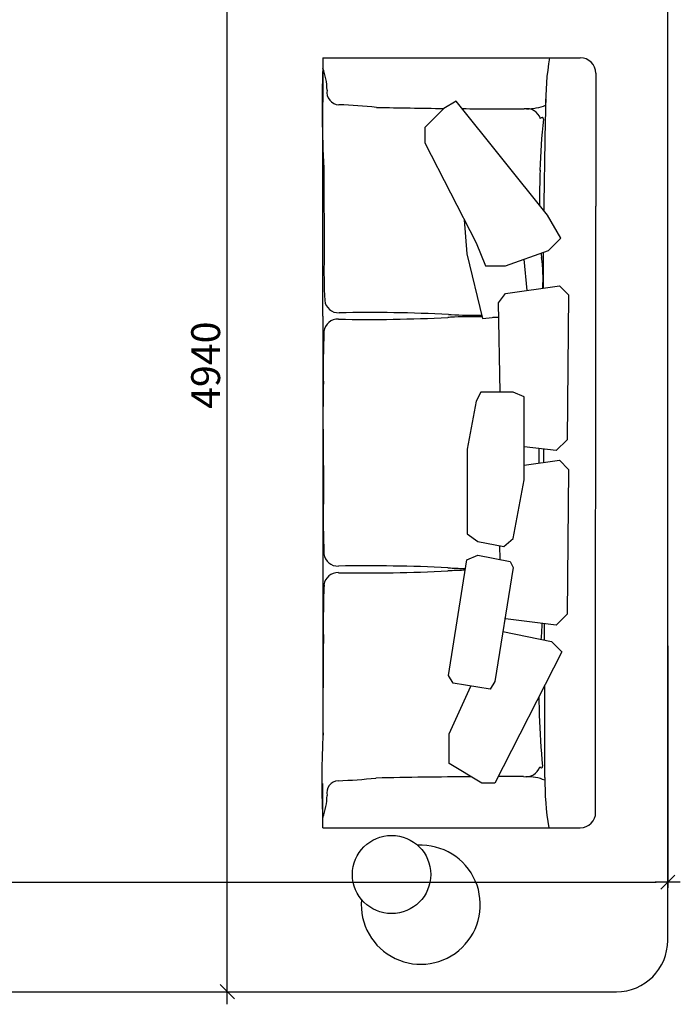
# Model space of a CAD drawing. Extents: x 1083922 to 1321420, y -685494 to -438229.
# Drawn here: x 1274241 to 1276815, y -545133 to -541297 of the extents above; entities that cross this region are included whole.
import ezdxf

# ---------------------------------------------------------------- set-up
doc = ezdxf.new("R2010")
doc.units = 0
doc.header["$LTSCALE"] = 1000
doc.layers.add('０-墙-窗-大尺寸', color=1, linetype='Continuous')
doc.styles.add('CCD_DIM', font='archs.shx')

msp = doc.modelspace()

# ---------------------------------------------------------------- linework, layer by layer
at = {"layer": '０-墙-窗-大尺寸', "color": 8}
for p, q in [((1275049.7, -545038.9), (1275049.7, -540191.1)), ((1276765.8, -544883.9), (1276765.8, -540346.1)), ((1276765.8, -544883.9), (1276765.8, -540346.1)), ((1275421.5, -541444.9, 0), (1275421.5, -541617.7, 0)), ((1275421.5, -541444.9, 0), (1276425.1, -541444.9, 0)), ((1275421.5, -541444.9, 0), (1275421.5, -541617.7, 0)), ((1275421.5, -541444.9, 0), (1276425.1, -541444.9, 0)), ((1276485.1, -541504.9, 0), (1276485.1, -542023.1, 0)), ((1276485.1, -541504.9, 0), (1276485.1, -542023.1, 0)), ((1275421.5, -542451.3, 0), (1275421.5, -541617.7, 0)), ((1275421.5, -542451.3, 0), (1275421.5, -541617.7, 0)), ((1275893.7, -541642), (1275819.4, -541716.3)), ((1275893.7, -541642), (1275819.4, -541716.3)), ((1275941.7, -541614.3), (1275893.7, -541642)), ((1275941.7, -541614.3), (1275893.7, -541642)), ((1276297.7, -542058.3), (1275941.7, -541614.3)), ((1276297.7, -542058.3), (1275941.7, -541614.3)), ((1275819.4, -541716.3), (1275819.4, -541776.3)), ((1275819.4, -541716.3), (1275819.4, -541776.3)), ((1275819.4, -541776.3), (1276019.7, -542166.3)), ((1275819.4, -541776.3), (1276019.7, -542166.3)), ((1275425.8, -541874.5, 0), (1275427.1, -542223, 0)), ((1275425.8, -541874.5, 0), (1275427.1, -542223, 0)), ((1276485, -544384.9, 0), (1276485.1, -542023.1, 0)), ((1276485, -544384.9, 0), (1276485.1, -542023.1, 0)), ((1276349.7, -542148.3), (1276297.7, -542058.3)), ((1276349.7, -542148.3), (1276297.7, -542058.3)), ((1275973.2, -542075.9), (1275983.7, -542208.3)), ((1275973.2, -542075.9), (1275983.7, -542208.3)), ((1276301.7, -542196.3), (1276349.7, -542148.3)), ((1276301.7, -542196.3), (1276349.7, -542148.3)), ((1276019.7, -542166.3), (1276055.7, -542255.7)), ((1276019.7, -542166.3), (1276055.7, -542255.7)), ((1275983.7, -542208.3), (1276043.7, -542460.3)), ((1275983.7, -542208.3), (1276043.7, -542460.3)), ((1276133.7, -542255.7), (1276301.7, -542196.3)), ((1276133.7, -542255.7), (1276301.7, -542196.3)), ((1276055.7, -542255.7), (1276133.7, -542255.7)), ((1276055.7, -542255.7), (1276133.7, -542255.7)), ((1276217.6, -542351.4), (1276206.3, -542230.1)), ((1276217.6, -542351.4), (1276206.3, -542230.1)), ((1276133.7, -542363.6), (1276343.7, -542333)), ((1276133.7, -542363.6), (1276343.7, -542333)), ((1276343.7, -542333), (1276379.7, -542369)), ((1276343.7, -542333), (1276379.7, -542369)), ((1276106.7, -542399.6), (1276133.7, -542363.6)), ((1276106.7, -542399.6), (1276133.7, -542363.6)), ((1276379.7, -542369), (1276373.7, -542933.6)), ((1276379.7, -542369), (1276373.7, -542933.6)), ((1276112.8, -542747.6), (1276106.7, -542399.6)), ((1276112.8, -542747.6), (1276106.7, -542399.6)), ((1275421.5, -542451.3, 0), (1275421.5, -544099.5, 0)), ((1275421.5, -542451.3, 0), (1275421.5, -544099.5, 0)), ((1276043.7, -542460.3), (1276107.6, -542454.2)), ((1276043.7, -542460.3), (1276107.6, -542454.2)), ((1275423.7, -542891.9, 0), (1275424.3, -542716.6, 0)), ((1275423.7, -542891.9, 0), (1275424.3, -542716.6, 0)), ((1276037.7, -542747.6), (1276019.7, -542783.6)), ((1276037.7, -542747.6), (1276019.7, -542783.6)), ((1276163.7, -542747.6), (1276037.7, -542747.6)), ((1276163.7, -542747.6), (1276037.7, -542747.6)), ((1276207.1, -542765.6), (1276163.7, -542747.6)), ((1276207.1, -542765.6), (1276163.7, -542747.6)), ((1276019.7, -542783.6), (1275984.3, -542969.6)), ((1276019.7, -542783.6), (1275984.3, -542969.6)), ((1276207.1, -543089.6), (1276207.1, -542765.6)), ((1276207.1, -543089.6), (1276207.1, -542765.6)), ((1275423.7, -542891.9, 0), (1275424.3, -543172.5, 0)), ((1275423.7, -542891.9, 0), (1275424.3, -543172.5, 0)), ((1276373.7, -542933.6), (1276331.7, -542975.6)), ((1276373.7, -542933.6), (1276331.7, -542975.6)), ((1275984.3, -542969.6), (1275984.3, -543299.6)), ((1275984.3, -542969.6), (1275984.3, -543299.6)), ((1276331.7, -542975.6), (1276207.1, -542960.5)), ((1276331.7, -542975.6), (1276207.1, -542960.5)), ((1276207.1, -543032.5), (1276343.7, -543012.6)), ((1276207.1, -543032.5), (1276343.7, -543012.6)), ((1276343.7, -543012.6), (1276379.7, -543048.6)), ((1276343.7, -543012.6), (1276379.7, -543048.6)), ((1276379.7, -543048.6), (1276373.7, -543613.2)), ((1276379.7, -543048.6), (1276373.7, -543613.2)), ((1276163.7, -543317.6), (1276207.1, -543089.6)), ((1276163.7, -543317.6), (1276207.1, -543089.6)), ((1275984.3, -543299.6), (1276025.7, -543329.6)), ((1275984.3, -543299.6), (1276025.7, -543329.6)), ((1276025.7, -543329.6), (1276127.7, -543349)), ((1276025.7, -543329.6), (1276127.7, -543349)), ((1276127.7, -543349), (1276163.7, -543317.6)), ((1276127.7, -543349), (1276163.7, -543317.6)), ((1276112.3, -543399.9), (1276111.3, -543345.9)), ((1276112.3, -543399.9), (1276111.3, -543345.9)), ((1275911.7, -543851.4), (1275983.7, -543401.4)), ((1275911.7, -543851.4), (1275983.7, -543401.4)), ((1275983.7, -543401.4), (1276025.7, -543383.4)), ((1275983.7, -543401.4), (1276025.7, -543383.4)), ((1276025.7, -543383.4), (1276151.7, -543407.4)), ((1276025.7, -543383.4), (1276151.7, -543407.4)), ((1276151.7, -543407.4), (1276163.7, -543431.4)), ((1276151.7, -543407.4), (1276163.7, -543431.4)), ((1276163.7, -543431.4), (1276091.7, -543875.4)), ((1276163.7, -543431.4), (1276091.7, -543875.4)), ((1275421.5, -543528.4), (1275425.5, -543528.4)), ((1275421.5, -543528.4), (1275425.5, -543528.4)), ((1276133.7, -543631.2), (1276131.9, -543627.6)), ((1276133.7, -543631.2), (1276131.9, -543627.6)), ((1276331.7, -543655.2), (1276133.7, -543631.2)), ((1276331.7, -543655.2), (1276133.7, -543631.2)), ((1276373.7, -543613.2), (1276331.7, -543655.2)), ((1276373.7, -543613.2), (1276331.7, -543655.2)), ((1276123.3, -543680.7), (1276312.5, -543719.4)), ((1276123.3, -543680.7), (1276312.5, -543719.4)), ((1276312.5, -543719.4), (1276353.3, -543760.2)), ((1276312.5, -543719.4), (1276353.3, -543760.2)), ((1275423, -544075.3), (1275424.3, -543726.7)), ((1275423, -544075.3), (1275424.3, -543726.7)), ((1276353.3, -543760.2), (1276091.7, -544271.4)), ((1276353.3, -543760.2), (1276091.7, -544271.4)), ((1276765.8, -543736.2), (1276765.8, -544679.7)), ((1275929.7, -543881.4), (1275911.7, -543851.4)), ((1275929.7, -543881.4), (1275911.7, -543851.4)), ((1276091.7, -543875.4), (1276073.7, -543905.4)), ((1276091.7, -543875.4), (1276073.7, -543905.4)), ((1275914.1, -544079.4), (1275998.9, -543892.9)), ((1275914.1, -544079.4), (1275998.9, -543892.9)), ((1276073.7, -543905.4), (1275929.7, -543881.4)), ((1276073.7, -543905.4), (1275929.7, -543881.4)), ((1275914.1, -544194.6), (1275914.1, -544079.4)), ((1275914.1, -544194.6), (1275914.1, -544079.4)), ((1276041.3, -544271.4), (1275914.1, -544194.6)), ((1276041.3, -544271.4), (1275914.1, -544194.6)), ((1275421.5, -544444.9, 0), (1275421.5, -544272, 0)), ((1275421.5, -544444.9, 0), (1275421.5, -544272, 0)), ((1276091.7, -544271.4), (1276041.3, -544271.4)), ((1276091.7, -544271.4), (1276041.3, -544271.4)), ((1275421.5, -544444.9, 0), (1275831.6, -544444.9, 0)), ((1275421.5, -544444.9, 0), (1275831.6, -544444.9, 0)), ((1275831.6, -544444.9, 0), (1276425, -544444.9, 0)), ((1275831.6, -544444.9, 0), (1276425, -544444.9, 0)), ((1276793.3, -544629.7), (1276738.4, -544684.7)), ((1270296.5, -544657.2), (1276720.8, -544657.2)), ((1276765.8, -544657.2), (1276716.7, -544657.2)), ((1276814.9, -544657.2), (1276765.8, -544657.2)), ((1275077.2, -545111.3), (1275022.3, -545056.4)), ((1275049.7, -545083.9), (1275049.7, -545034.8)), ((1270451.5, -545083.9), (1276565.8, -545083.9)), ((1270451.5, -545083.9), (1276565.8, -545083.9)), ((1274773, -545083.9), (1275072.2, -545083.9)), ((1275049.7, -545133), (1275049.7, -545083.9))]:
    msp.add_line(p, q, dxfattribs=at)
msp.add_circle((1275689.9, -544627.2), 152.5, dxfattribs=at)
msp.add_circle((1275689.9, -544627.2), 152.5, dxfattribs=at)
for centre, radius, start, end in [((1277352.7, -541623.3, 0), 1062.6, 170.3352, 180.9353), ((1277352.7, -541623.3, 0), 1062.6, 170.3352, 180.9353), ((1276425.1, -541504.9, 0), 60, 0, 90), ((1276425.1, -541504.9, 0), 60, 0, 90), ((1279737.3, -541632.1, 0), 4318.3, 178.0476, 183.2177), ((1279737.3, -541632.1, 0), 4318.3, 178.0476, 183.2177), ((1275208.6, -541571.2, 0), 229.7, 0.1111, 22.0537), ((1275208.6, -541571.2, 0), 229.7, 0.1111, 22.0537), ((1275487.2, -541578.6, 0), 49.5, 170.8382, 267.1907), ((1275487.2, -541578.6, 0), 49.5, 170.8382, 267.1907), ((1312232, -542481.1, 0), 35952, 178.60653, 179.29619), ((1312232, -542481.1, 0), 35952, 178.60653, 179.29619), ((1275418.9, -543626.5, 0), 1999.5, 83.8952, 88.1123), ((1275418.9, -543626.5, 0), 1999.5, 83.8952, 88.1123), ((1276203.6, -513449.7, 0), 28194.4, 268.83745, 268.83921), ((1276203.6, -513449.7, 0), 28194.4, 268.83745, 268.83921), ((1276203.6, -513449.7, 0), 28194.4, 268.83921, 269.36947), ((1276203.6, -513449.7, 0), 28194.4, 268.83921, 269.36947), ((1276203.6, -513449.7, 0), 28194.4, 269.51477, 270.00539), ((1276203.6, -513449.7, 0), 28194.4, 269.51477, 270.00539), ((1276215.9, -541700.9, 0), 57.5, 18.9173, 99.7161), ((1276215.9, -541700.9, 0), 57.5, 18.9173, 99.7161), ((1276221.9, -541465.2, 0), 178.3, 268.0785, 292.5392), ((1276221.9, -541465.2, 0), 178.3, 268.0785, 292.5392), ((1278860.1, -541953.6, 0), 2592.9, 174.0457, 178.4527), ((1278860.1, -541953.6, 0), 2592.9, 174.0457, 178.4527), ((1276275.7, -541683.7, 0), 5.57, 351.0021, 164.2505), ((1276275.7, -541683.7, 0), 5.57, 351.0021, 164.2505), ((1279882.8, -541993.4, 0), 3616.3, 178.2589, 180.4133), ((1279882.8, -541993.4, 0), 3616.3, 178.2589, 180.4133), ((1277677.3, -542277.7, 0), 2250.9, 178.6066, 182.8782), ((1277677.3, -542277.7, 0), 2250.9, 178.6066, 182.8782), ((1279882.8, -541993.4, 0), 3616.3, 183.3788, 183.7843), ((1279882.8, -541993.4, 0), 3616.3, 183.3788, 183.7843), ((1275689.5, -542304.6, 0), 590.6, 356.3271, 7.937), ((1275689.5, -542304.6, 0), 590.6, 356.3271, 7.937), ((1312232, -542481.1, 0), 35952, 179.55776, 179.77862), ((1312232, -542481.1, 0), 35952, 179.55776, 179.77862), ((1275483.3, -542384.2, 0), 54.4, 186.8915, 272.6221), ((1275483.3, -542384.2, 0), 54.4, 186.8915, 272.6221), ((1275603.7, -548658.9, 0), 6221.4, 87.16032, 91.08539), ((1275603.7, -548658.9, 0), 6221.4, 87.16032, 91.08539), ((1275997.2, -543651.1, 0), 1197.4, 93.745, 94.2169), ((1275997.2, -543651.1, 0), 1197.4, 93.745, 94.2169), ((1275999.9, -541250.9, 0), 1197.4, 265.7831, 266.255), ((1275999.9, -541250.9, 0), 1197.4, 265.7831, 266.255), ((1275999.9, -543891, 0), 1437.1, 88.3074, 93.228), ((1275999.9, -543891, 0), 1437.1, 88.3074, 93.228), ((1276002.7, -541011, 0), 1437.1, 266.772, 271.5155), ((1276002.7, -541011, 0), 1437.1, 266.772, 271.5155), ((1275999.9, -543891, 0), 1437.1, 85.6961, 86.611), ((1275999.9, -543891, 0), 1437.1, 85.6961, 86.611), ((1275480.5, -542517.8, 0), 54.4, 87.3779, 173.1085), ((1275480.5, -542517.8, 0), 54.4, 87.3779, 173.1085), ((1275600.9, -536243.1, 0), 6221.4, 268.91461, 272.83968), ((1275600.9, -536243.1, 0), 6221.4, 268.91461, 272.83968), ((1278796, -542649.6, 0), 3372.4, 177.6486, 181.1384), ((1278796, -542649.6, 0), 3372.4, 177.6486, 181.1384), ((1281379.1, -542991.4, 0), 5115.4, 179.7304, 180.3675), ((1281379.1, -542991.4, 0), 5115.4, 179.7304, 180.3675), ((927083.8, -544795.9, 0), 349204, 0.29115, 0.299633), ((927083.8, -544795.9, 0), 349204, 0.29115, 0.299633), ((1278796, -543239.5, 0), 3372.4, 178.8616, 182.3514), ((1278796, -543239.5, 0), 3372.4, 178.8616, 182.3514), ((1275480.5, -543371.3, 0), 54.4, 186.8915, 272.6221), ((1275480.5, -543371.3, 0), 54.4, 186.8915, 272.6221), ((1275480.5, -543505.5), 54.4, 87.3779, 173.1085), ((1275480.5, -543505.5), 54.4, 87.3779, 173.1085), ((1275600.9, -549645.9, 0), 6221.4, 87.16032, 91.08539), ((1275600.9, -549645.9, 0), 6221.4, 87.16032, 91.08539), ((1275600.9, -537230.9), 6221.4, 268.91461, 272.83968), ((1275600.9, -537230.9), 6221.4, 268.91461, 272.83968), ((1275997.2, -542238, 0), 1197.4, 265.7831, 266.255), ((1275997.2, -542238, 0), 1197.4, 265.7831, 266.255), ((1275997.2, -544638.8), 1197.4, 93.745, 94.2169), ((1275997.2, -544638.8), 1197.4, 93.745, 94.2169), ((1275999.9, -541998, 0), 1437.1, 266.772, 269.1411), ((1275999.9, -541998, 0), 1437.1, 266.772, 269.1411), ((1275999.9, -544878.8, 0), 1437.1, 90.9027, 93.228), ((1275999.9, -544878.8, 0), 1437.1, 90.9027, 93.228), ((1279571.6, -543652.4), 4147.9, 177.8799, 181.0264), ((1279571.6, -543652.4), 4147.9, 177.8799, 181.0264), ((1275252.9, -543619.2, 0), 1024.3, 354.839, 358.3593), ((1275252.9, -543619.2, 0), 1024.3, 354.839, 358.3593), ((927083.8, -544795.9, 0), 349204, 0.177505, 0.188069), ((927083.8, -544795.9, 0), 349204, 0.177505, 0.188069), ((927083.8, -544795.9, 0), 349204, 0.089704, 0.148558), ((927083.8, -544795.9, 0), 349204, 0.089704, 0.148558), ((1278743.2, -543915.2, 0), 2479.5, 180.4589, 182.1027), ((1278743.2, -543915.2, 0), 2479.5, 180.4589, 182.1027), ((1278857.3, -543936.2, 0), 2592.9, 181.5473, 185.9543), ((1278857.3, -543936.2, 0), 2592.9, 181.5473, 185.9543), ((1278508.5, -544254.2), 3090.7, 176.6813, 182.7927), ((1278508.5, -544254.2), 3090.7, 176.6813, 182.7927), ((1276213.1, -544188.9, 0), 57.5, 260.2839, 341.0827), ((1276213.1, -544188.9, 0), 57.5, 260.2839, 341.0827), ((1276272.9, -544206, 0), 5.57, 195.7495, 8.9979), ((1276272.9, -544206, 0), 5.57, 195.7495, 8.9979), ((1275416.1, -542263.2, 0), 1999.5, 271.8877, 276.1048), ((1275416.1, -542263.2, 0), 1999.5, 271.8877, 276.1048), ((1276200.8, -572440, 0), 28194.4, 91.16079, 91.16255), ((1276200.8, -572440, 0), 28194.4, 91.16079, 91.16255), ((1276200.8, -572440, 0), 28194.4, 90.40852, 91.16079), ((1276200.8, -572440, 0), 28194.4, 90.40852, 91.16079), ((1276200.8, -572440, 0), 28194.4, 89.99461, 90.19502), ((1276200.8, -572440, 0), 28194.4, 89.99461, 90.19502), ((1276219.1, -544424.6, 0), 178.3, 67.4608, 91.9215), ((1276219.1, -544424.6, 0), 178.3, 67.4608, 91.9215), ((1277349.9, -544266.5, 0), 1062.6, 179.0647, 189.6648), ((1277349.9, -544266.5, 0), 1062.6, 179.0647, 189.6648), ((1275484.9, -544309.2), 47.6, 93.5156, 191.9016), ((1275484.9, -544309.2), 47.6, 93.5156, 191.9016), ((1275208.6, -544318.5), 229.7, 337.9463, 359.8889), ((1275208.6, -544318.5), 229.7, 337.9463, 359.8889), ((1276425, -544384.9, 0), 60, 270, 0), ((1276425, -544384.9, 0), 60, 270, 0), ((1275803.5, -544744.9), 232, 174.9491, 93.0808), ((1275803.5, -544744.9), 232, 174.9491, 93.0808), ((1276565.8, -544883.9), 200, 270, 0), ((1276565.8, -544883.9), 200, 270, 0)]:
    msp.add_arc(centre, radius, start, end, dxfattribs=at)

# ---------------------------------------------------------------- texts
at = {"layer": '０-墙-窗-大尺寸', "color": 8, "style": 'CCD_DIM'}
msp.add_text('4940', height=112.5, rotation=90, dxfattribs=at).set_placement((1275021.6, -542813.2))

doc.saveas('drawing.dxf')
